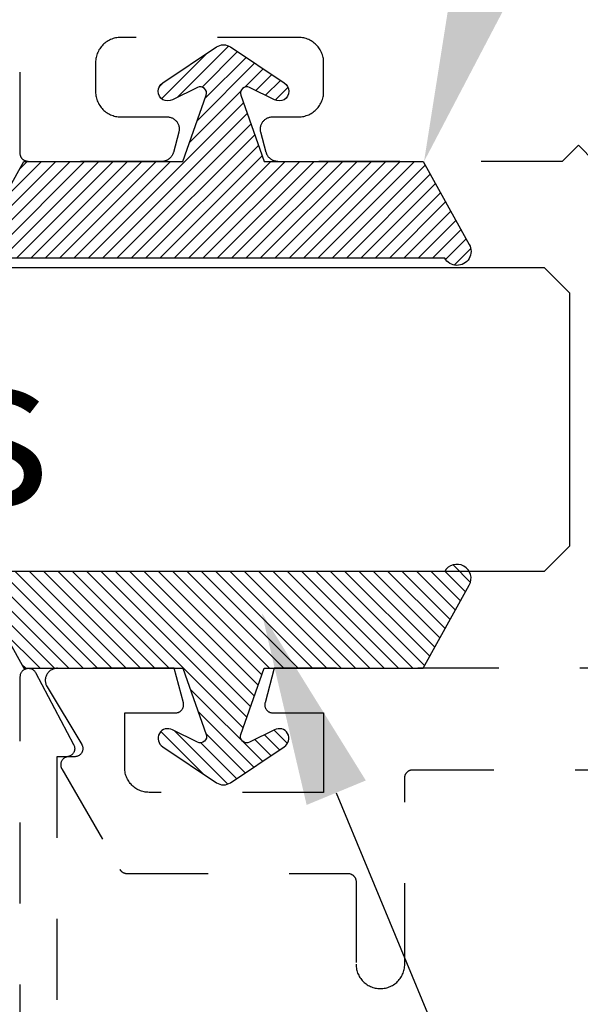
# Model space of a CAD drawing. Units: inches. Extents: x 0 to 108, y 0 to 43.
# Drawn here: x 19 to 19, y 34 to 36 of the extents above; entities that cross this region are included whole.
import ezdxf
from ezdxf import colors
from ezdxf.entities.mleader import LeaderData, LeaderLine
from ezdxf.math import Vec2, Vec3

# ---------------------------------------------------------------- set-up
doc = ezdxf.new("R2010")
doc.units = ezdxf.units.IN
doc.header["$LTSCALE"] = 0.5
doc.header["$MEASUREMENT"] = 0
doc.linetypes.add('HIDDEN2', pattern=[0.1875, 0.125, -0.0625])
for name, color, linetype in [('Arcadia-Hidden', 1, 'HIDDEN2'), ('Arcadia-Profile', 6, 'Continuous'), ('Arcadia-Shade', 8, 'Continuous'), ('Arcadia-Text', 3, 'Continuous')]:
    doc.layers.add(name, color=color, linetype=linetype)
doc.styles.get("Standard").update_dxf_attribs({"font": 'ARIALN.TTF'})

# ---------------------------------------------------------------- blocks, each defined once
blk = doc.blocks.new('*U73')
at = {"layer": 'Arcadia-Profile'}
for p, q in [((0, 0.0312), (0, 1.8803)), ((0.375, 1.8803), (0.375, 0.0312)), ((0.0312, 0), (0, 0.0312)), ((0.375, 0.0312), (0.3438, 0)), ((0.3438, 0), (0.0312, 0))]:
    blk.add_line(p, q, dxfattribs=at)
blk = doc.blocks.new('OPG1985375')
at = {"layer": 'Arcadia-Shade', "lineweight": -3}
h = blk.add_hatch(dxfattribs=at)
h.set_pattern_fill('ANSI31', color=256, scale=0.1, angle=360, style=0)
h.set_pattern_definition([(45, (166.775068, 516.75292), (-0.00883883476, 0.00883883476), [])])
edge = h.paths.add_edge_path()
edge.add_arc((0.0085, -0.0152), 0.0174, 479.1151, 659.1151)
edge.add_line((0.0169, -0.0304), (0.1192, 0.0266))
edge.add_line((0.1192, 0.0266), (0.1192, 0.2226))
edge.add_line((0.1192, 0.2226), (0.2009, 0.2513))
edge.add_arc((0.2035, 0.2439), 0.00781, 333.7087, 469.3532, ccw=False)
edge.add_line((0.2105, 0.2405), (0.1954, 0.2099))
edge.add_arc((0.2058, 0.2039), 0.012, 509.9342, 689.9342)
edge.add_line((0.2161, 0.1979), (0.2604, 0.2639))
edge.add_arc((0.2474, 0.2726), 0.0156, 326.1593, 393.8407)
edge.add_line((0.2604, 0.2813), (0.2161, 0.3473))
edge.add_arc((0.2058, 0.3413), 0.012, 390.066, 570.066)
edge.add_line((0.1954, 0.3353), (0.2105, 0.3047))
edge.add_arc((0.2035, 0.3012), 0.00781, 250.6469, 386.2913, ccw=False)
edge.add_line((0.2009, 0.2939), (0.1192, 0.3226))
edge.add_line((0.1192, 0.3226), (0.1192, 0.5186))
edge.add_line((0.1192, 0.5186), (0.0169, 0.5755))
edge.add_arc((0.0085, 0.5604), 0.0174, 420.8849, 600.8849)
edge.add_line((0, 0.5452), (0, 0))
at = {"layer": 'Arcadia-Profile', "lineweight": -3}
blk.add_lwpolyline([(0, 0, 1), (0.0169, -0.0304), (0.1192, 0.0266), (0.1192, 0.2226), (0.2009, 0.2513, -0.672254), (0.2105, 0.2405), (0.1954, 0.2099, 1), (0.2161, 0.1979), (0.2604, 0.2639, 0.304211), (0.2604, 0.2813), (0.2161, 0.3473, 1), (0.1954, 0.3353), (0.2105, 0.3047, -0.672253), (0.2009, 0.2939), (0.1192, 0.3226), (0.1192, 0.5186), (0.0169, 0.5755, 1), (0, 0.5452), (0, 0)], format="xyb", dxfattribs=at)

msp = doc.modelspace()

# ---------------------------------------------------------------- linework, layer by layer
at = {"layer": 'Arcadia-Hidden'}
for points in [[(19.27796, 35.39463), (19.25796, 35.41463), (19.23796, 35.39463), (18.88766, 35.39463), (18.88701, 35.39465), (18.88635, 35.39469), (18.8857, 35.39476), (18.88505, 35.39486), (18.88441, 35.39499), (18.88378, 35.39515), (18.88315, 35.39533), (18.88253, 35.39554), (18.88192, 35.39578), (18.88132, 35.39604), (18.88073, 35.39633), (18.88016, 35.39664), (18.8796, 35.39698), (18.87906, 35.39735), (18.87853, 35.39773), (18.87802, 35.39814), (18.87753, 35.39857), (18.87705, 35.39903), (18.8766, 35.3995), (18.87617, 35.39999), (18.87576, 35.4005), (18.87537, 35.40103), (18.87501, 35.40157), (18.87467, 35.40213), (18.87435, 35.40271), (18.87406, 35.40329), (18.8738, 35.40389), (18.87356, 35.4045), (18.87335, 35.40512), (18.87317, 35.40575), (18.86647, 35.43075), (18.86626, 35.43164), (18.86611, 35.43255), (18.86601, 35.43346), (18.86596, 35.43437), (18.86598, 35.43529), (18.86604, 35.4362), (18.86617, 35.43711), (18.86635, 35.43801), (18.86658, 35.43889), (18.86687, 35.43976), (18.8672, 35.44062), (18.8676, 35.44144), (18.86804, 35.44225), (18.86853, 35.44302), (18.86906, 35.44377), (18.86964, 35.44447), (18.87026, 35.44515), (18.87092, 35.44578), (18.87162, 35.44637), (18.87236, 35.44692), (18.87312, 35.44742), (18.87392, 35.44788), (18.87474, 35.44828), (18.87559, 35.44864), (18.87645, 35.44894), (18.87733, 35.44919), (18.87823, 35.44938), (18.87913, 35.44952), (18.88005, 35.44961), (18.88096, 35.44963), (18.91296, 35.44963), (18.91458, 35.44968), (18.9162, 35.4498), (18.91781, 35.45002), (18.91941, 35.45031), (18.92098, 35.45069), (18.92254, 35.45115), (18.92407, 35.45169), (18.92557, 35.45231), (18.92703, 35.45301), (18.92846, 35.45379), (18.92984, 35.45464), (18.93118, 35.45555), (18.93247, 35.45654), (18.9337, 35.4576), (18.93488, 35.45871), (18.936, 35.45989), (18.93705, 35.46113), (18.93804, 35.46241), (18.93896, 35.46375), (18.93981, 35.46513), (18.94058, 35.46656), (18.94128, 35.46803), (18.9419, 35.46952), (18.94244, 35.47105), (18.9429, 35.47261), (18.94328, 35.47419), (18.94358, 35.47578), (18.94379, 35.47739), (18.94392, 35.47901), (18.94396, 35.48063), (18.94396, 35.51663), (18.94392, 35.51826), (18.94379, 35.51987), (18.94358, 35.52148), (18.94328, 35.52308), (18.9429, 35.52466), (18.94244, 35.52621), (18.9419, 35.52774), (18.94128, 35.52924), (18.94058, 35.53071), (18.93981, 35.53213), (18.93896, 35.53352), (18.93804, 35.53486), (18.93705, 35.53614), (18.936, 35.53738), (18.93488, 35.53855), (18.9337, 35.53967), (18.93247, 35.54073), (18.93118, 35.54171), (18.92984, 35.54263), (18.92846, 35.54348), (18.92703, 35.54426), (18.92557, 35.54495), (18.92407, 35.54558), (18.92254, 35.54612), (18.92098, 35.54658), (18.91941, 35.54696), (18.91781, 35.54725), (18.9162, 35.54746), (18.91458, 35.54759), (18.91296, 35.54763), (18.69396, 35.54763), (18.69234, 35.54759), (18.69072, 35.54746), (18.68911, 35.54725), (18.68752, 35.54696), (18.68594, 35.54658), (18.68438, 35.54612), (18.68285, 35.54558), (18.68135, 35.54495), (18.67989, 35.54426), (18.67846, 35.54348), (18.67708, 35.54263), (18.67574, 35.54171), (18.67445, 35.54073), (18.67322, 35.53967), (18.67204, 35.53855), (18.67092, 35.53738), (18.66987, 35.53614), (18.66888, 35.53486), (18.66796, 35.53352), (18.66711, 35.53213), (18.66634, 35.53071), (18.66564, 35.52924), (18.66502, 35.52774), (18.66448, 35.52621), (18.66402, 35.52466), (18.66364, 35.52308), (18.66334, 35.52148), (18.66313, 35.51987), (18.663, 35.51826), (18.66296, 35.51663), (18.66296, 35.48063), (18.663, 35.47901), (18.66313, 35.47739), (18.66334, 35.47578), (18.66364, 35.47419), (18.66402, 35.47261), (18.66448, 35.47105), (18.66502, 35.46952), (18.66564, 35.46803), (18.66634, 35.46656), (18.66711, 35.46513), (18.66796, 35.46375), (18.66888, 35.46241), (18.66987, 35.46113), (18.67092, 35.45989), (18.67204, 35.45871), (18.67322, 35.4576), (18.67445, 35.45654), (18.67574, 35.45555), (18.67708, 35.45464), (18.67846, 35.45379), (18.67989, 35.45301), (18.68135, 35.45231), (18.68285, 35.45169), (18.68438, 35.45115), (18.68594, 35.45069), (18.68752, 35.45031), (18.68911, 35.45002), (18.69072, 35.4498), (18.69234, 35.44968), (18.69396, 35.44963), (18.75096, 35.44963), (18.75188, 35.44961), (18.75279, 35.44952), (18.75369, 35.44938), (18.75459, 35.44919), (18.75547, 35.44894), (18.75634, 35.44864), (18.75718, 35.44828), (18.758, 35.44788), (18.7588, 35.44742), (18.75956, 35.44692), (18.7603, 35.44637), (18.761, 35.44578), (18.76166, 35.44515), (18.76228, 35.44447), (18.76286, 35.44377), (18.7634, 35.44302), (18.76389, 35.44225), (18.76433, 35.44144), (18.76472, 35.44062), (18.76506, 35.43976), (18.76534, 35.43889), (18.76558, 35.43801), (18.76576, 35.43711), (18.76588, 35.4362), (18.76595, 35.43529), (18.76596, 35.43437), (18.76591, 35.43346), (18.76581, 35.43255), (18.76566, 35.43164), (18.76545, 35.43075), (18.75875, 35.40575), (18.75857, 35.40512), (18.75836, 35.4045), (18.75812, 35.40389), (18.75786, 35.40329), (18.75757, 35.40271), (18.75725, 35.40213), (18.75691, 35.40157), (18.75655, 35.40103), (18.75616, 35.4005), (18.75575, 35.39999), (18.75532, 35.3995), (18.75487, 35.39903), (18.7544, 35.39857), (18.7539, 35.39814), (18.75339, 35.39773), (18.75287, 35.39735), (18.75232, 35.39698), (18.75176, 35.39664), (18.75119, 35.39633), (18.7506, 35.39604), (18.75, 35.39578), (18.74939, 35.39554), (18.74877, 35.39533), (18.74814, 35.39515), (18.74751, 35.39499), (18.74687, 35.39486), (18.74622, 35.39476), (18.74557, 35.39469), (18.74492, 35.39465), (18.74426, 35.39463), (18.57996, 35.39463), (18.57944, 35.39465), (18.57892, 35.39469), (18.5784, 35.39476), (18.57788, 35.39485), (18.57737, 35.39497), (18.57687, 35.39512), (18.57638, 35.3953), (18.57589, 35.3955), (18.57542, 35.39572), (18.57496, 35.39597), (18.57451, 35.39625), (18.57408, 35.39654), (18.57367, 35.39686), (18.57327, 35.3972), (18.57289, 35.39756), (18.57253, 35.39794), (18.57219, 35.39834), (18.57187, 35.39876), (18.57157, 35.39919), (18.5713, 35.39963), (18.57105, 35.40009), (18.57083, 35.40057), (18.57062, 35.40105), (18.57045, 35.40154), (18.5703, 35.40205), (18.57018, 35.40255), (18.57008, 35.40307), (18.57002, 35.40359), (18.56997, 35.40411), (18.56996, 35.40463), (18.56996, 36.19707)], [(18.57015, 34.27963), (18.57015, 34.75963), (18.57019, 34.76052), (18.57031, 34.7614), (18.5705, 34.76226), (18.57077, 34.7631), (18.57111, 34.76392), (18.57153, 34.7647), (18.57201, 34.76544), (18.57255, 34.76614), (18.57316, 34.76678), (18.57382, 34.76737), (18.57453, 34.7679), (18.57528, 34.76837), (18.57607, 34.76877), (18.57689, 34.76909), (18.57774, 34.76934), (18.57861, 34.76952), (18.57949, 34.76961), (18.58038, 34.76963), (18.58126, 34.76957), (18.58213, 34.76944), (18.58299, 34.76922), (18.58383, 34.76893), (18.58464, 34.76857), (18.58541, 34.76814), (18.58614, 34.76764), (18.58682, 34.76708), (18.58746, 34.76646), (18.58803, 34.76579), (18.58854, 34.76507), (18.58899, 34.7643), (18.63599, 34.6753), (18.63629, 34.67469), (18.63655, 34.67405), (18.63676, 34.6734), (18.63693, 34.67273), (18.63705, 34.67206), (18.63712, 34.67138), (18.63715, 34.67069), (18.63713, 34.67001), (18.63706, 34.66933), (18.63695, 34.66865), (18.63679, 34.66798), (18.63659, 34.66733), (18.63634, 34.66669), (18.63605, 34.66607), (18.63571, 34.66547), (18.63534, 34.6649), (18.63493, 34.66435), (18.63448, 34.66383), (18.634, 34.66335), (18.63348, 34.66289), (18.63293, 34.66248), (18.63236, 34.6621), (18.63177, 34.66176), (18.63115, 34.66147), (18.63051, 34.66122), (18.62986, 34.66101), (18.62919, 34.66084), (18.62852, 34.66073), (18.62783, 34.66066), (18.62715, 34.66063), (18.61515, 34.66063), (18.61515, 34.33963)], [(19.55989, 34.76963), (18.8831, 34.76963), (18.87173, 34.72722), (18.87159, 34.72663), (18.87149, 34.72603), (18.87142, 34.72542), (18.87139, 34.72481), (18.8714, 34.7242), (18.87144, 34.72359), (18.87153, 34.72298), (18.87165, 34.72238), (18.8718, 34.72179), (18.87199, 34.72121), (18.87222, 34.72065), (18.87248, 34.72009), (18.87277, 34.71956), (18.8731, 34.71904), (18.87346, 34.71855), (18.87384, 34.71807), (18.87426, 34.71762), (18.8747, 34.7172), (18.87516, 34.71681), (18.87565, 34.71644), (18.87617, 34.71611), (18.8767, 34.7158), (18.87724, 34.71553), (18.87781, 34.7153), (18.87838, 34.7151), (18.87897, 34.71493), (18.87957, 34.7148), (18.88017, 34.71471), (18.88078, 34.71465), (18.88139, 34.71463), (18.94389, 34.71463), (18.94389, 34.61663), (18.72889, 34.61663), (18.72732, 34.61668), (18.72575, 34.6168), (18.7242, 34.617), (18.72265, 34.61729), (18.72113, 34.61766), (18.71962, 34.6181), (18.71814, 34.61863), (18.71669, 34.61923), (18.71527, 34.6199), (18.71389, 34.62065), (18.71255, 34.62147), (18.71126, 34.62236), (18.71001, 34.62332), (18.70882, 34.62434), (18.70768, 34.62542), (18.7066, 34.62656), (18.70558, 34.62775), (18.70462, 34.629), (18.70373, 34.63029), (18.70291, 34.63163), (18.70216, 34.63301), (18.70148, 34.63443), (18.70088, 34.63588), (18.70036, 34.63736), (18.69991, 34.63887), (18.69955, 34.6404), (18.69926, 34.64194), (18.69905, 34.6435), (18.69893, 34.64506), (18.69889, 34.64663), (18.69889, 34.71463), (18.76139, 34.71463), (18.762, 34.71465), (18.76261, 34.71471), (18.76321, 34.7148), (18.76381, 34.71493), (18.7644, 34.7151), (18.76497, 34.7153), (18.76554, 34.71553), (18.76608, 34.7158), (18.76662, 34.71611), (18.76713, 34.71644), (18.76762, 34.71681), (18.76808, 34.7172), (18.76852, 34.71762), (18.76894, 34.71807), (18.76932, 34.71855), (18.76968, 34.71904), (18.77001, 34.71956), (18.7703, 34.72009), (18.77056, 34.72065), (18.77079, 34.72121), (18.77098, 34.72179), (18.77113, 34.72238), (18.77125, 34.72298), (18.77134, 34.72359), (18.77138, 34.7242), (18.77139, 34.72481), (18.77136, 34.72542), (18.77129, 34.72603), (18.77119, 34.72663), (18.77105, 34.72722), (18.75969, 34.76963), (18.61589, 34.76963), (18.61484, 34.7696), (18.61379, 34.76949), (18.61275, 34.7693), (18.61172, 34.76904), (18.61072, 34.76871), (18.60974, 34.76832), (18.60879, 34.76785), (18.60788, 34.76732), (18.60701, 34.76672), (18.60618, 34.76607), (18.6054, 34.76536), (18.60467, 34.76459), (18.604, 34.76378), (18.60339, 34.76292), (18.60283, 34.76202), (18.60235, 34.76108), (18.60193, 34.76012), (18.60158, 34.75912), (18.6013, 34.7581), (18.60109, 34.75707), (18.60095, 34.75602), (18.60089, 34.75497), (18.60091, 34.75391), (18.601, 34.75286), (18.60116, 34.75181), (18.60139, 34.75079), (18.6017, 34.74978), (18.60208, 34.74879), (18.60252, 34.74783), (18.60303, 34.74691), (18.64577, 34.67578), (18.64611, 34.67517), (18.64641, 34.67453), (18.64666, 34.67387), (18.64686, 34.6732), (18.64702, 34.67251), (18.64713, 34.67182), (18.64718, 34.67112), (18.64719, 34.67041), (18.64715, 34.66971), (18.64706, 34.66901), (18.64693, 34.66832), (18.64674, 34.66764), (18.64651, 34.66698), (18.64622, 34.66633), (18.6459, 34.66571), (18.64553, 34.66511), (18.64512, 34.66454), (18.64467, 34.66399), (18.64419, 34.66349), (18.64367, 34.66301), (18.64312, 34.66257), (18.64254, 34.66218), (18.64193, 34.66182), (18.6413, 34.66151), (18.64064, 34.66125), (18.63998, 34.66103), (18.63929, 34.66086), (18.6386, 34.66073), (18.6379, 34.66066), (18.6372, 34.66063), (18.62989, 34.66063), (18.62919, 34.66061), (18.6285, 34.66054), (18.62781, 34.66042), (18.62713, 34.66025), (18.62647, 34.66003), (18.62582, 34.65977), (18.6252, 34.65946), (18.62459, 34.65911), (18.62401, 34.65872), (18.62346, 34.65829), (18.62294, 34.65783), (18.62246, 34.65733), (18.62201, 34.65679), (18.6216, 34.65623), (18.62123, 34.65563), (18.6209, 34.65502), (18.62062, 34.65438), (18.62038, 34.65372), (18.62019, 34.65305), (18.62004, 34.65237), (18.61994, 34.65168), (18.6199, 34.65098), (18.6199, 34.65029), (18.61994, 34.64959), (18.62004, 34.6489), (18.62019, 34.64821), (18.62038, 34.64754), (18.62062, 34.64689), (18.6209, 34.64625), (18.62123, 34.64563), (18.69282, 34.52163), (18.693, 34.52133), (18.69319, 34.52104), (18.69339, 34.52076), (18.6936, 34.52048), (18.69382, 34.52021), (18.69405, 34.51994), (18.69429, 34.51969), (18.69453, 34.51944), (18.69479, 34.5192), (18.69505, 34.51897), (18.69532, 34.51875), (18.6956, 34.51854), (18.69589, 34.51834), (18.69618, 34.51815), (18.69648, 34.51797), (18.69679, 34.5178), (18.6971, 34.51765), (18.69741, 34.5175), (18.69774, 34.51736), (18.69806, 34.51724), (18.69839, 34.51712), (18.69873, 34.51702), (18.69906, 34.51693), (18.6994, 34.51685), (18.69975, 34.51679), (18.70009, 34.51673), (18.70044, 34.51669), (18.70078, 34.51666), (18.70113, 34.51664), (18.70148, 34.51663), (18.97389, 34.51663), (18.97441, 34.51662), (18.97494, 34.51658), (18.97545, 34.51651), (18.97597, 34.51642), (18.97648, 34.51629), (18.97698, 34.51614), (18.97747, 34.51597), (18.97796, 34.51577), (18.97843, 34.51554), (18.97889, 34.51529), (18.97934, 34.51502), (18.97977, 34.51472), (18.98018, 34.51441), (18.98058, 34.51407), (18.98096, 34.51371), (18.98132, 34.51333), (18.98166, 34.51293), (18.98198, 34.51251), (18.98228, 34.51208), (18.98255, 34.51163), (18.9828, 34.51117), (18.98303, 34.5107), (18.98323, 34.51022), (18.9834, 34.50972), (18.98355, 34.50922), (18.98367, 34.50871), (18.98377, 34.5082), (18.98384, 34.50768), (18.98388, 34.50716), (18.98389, 34.50663), (18.98389, 34.40463), (18.98393, 34.40306), (18.98405, 34.4015), (18.98426, 34.39994), (18.98455, 34.3984), (18.98491, 34.39687), (18.98536, 34.39536), (18.98588, 34.39388), (18.98648, 34.39243), (18.98716, 34.39101), (18.98791, 34.38963), (18.98873, 34.38829), (18.98962, 34.387), (18.99058, 34.38575), (18.9916, 34.38456), (18.99268, 34.38342), (18.99382, 34.38234), (18.99501, 34.38132), (18.99626, 34.38036), (18.99755, 34.37947), (18.99889, 34.37865), (19.00027, 34.3779), (19.00169, 34.37723), (19.00314, 34.37663), (19.00462, 34.3761), (19.00613, 34.37566), (19.00765, 34.37529), (19.0092, 34.375), (19.01075, 34.3748), (19.01232, 34.37468), (19.01389, 34.37463), (19.01546, 34.37468), (19.01703, 34.3748), (19.01858, 34.375), (19.02013, 34.37529), (19.02165, 34.37566), (19.02316, 34.3761), (19.02464, 34.37663), (19.02609, 34.37723), (19.02751, 34.3779), (19.02889, 34.37865), (19.03023, 34.37947), (19.03152, 34.38036), (19.03277, 34.38132), (19.03396, 34.38234), (19.0351, 34.38342), (19.03618, 34.38456), (19.0372, 34.38575), (19.03816, 34.387), (19.03905, 34.38829), (19.03987, 34.38963), (19.04062, 34.39101), (19.0413, 34.39243), (19.0419, 34.39388), (19.04242, 34.39536), (19.04287, 34.39687), (19.04323, 34.3984), (19.04352, 34.39994), (19.04373, 34.4015), (19.04385, 34.40306), (19.04389, 34.40463), (19.04389, 34.63463), (19.0439, 34.63516), (19.04394, 34.63568), (19.04401, 34.6362), (19.04411, 34.63671), (19.04423, 34.63722), (19.04438, 34.63772), (19.04455, 34.63822), (19.04475, 34.6387), (19.04498, 34.63917), (19.04523, 34.63963), (19.0455, 34.64008), (19.0458, 34.64051), (19.04612, 34.64093), (19.04646, 34.64133), (19.04682, 34.64171), (19.0472, 34.64207), (19.0476, 34.64241), (19.04801, 34.64272), (19.04844, 34.64302), (19.04889, 34.64329), (19.04935, 34.64354), (19.04982, 34.64377), (19.05031, 34.64397), (19.0508, 34.64414), (19.0513, 34.64429), (19.05181, 34.64442), (19.05233, 34.64451), (19.05284, 34.64458), (19.05337, 34.64462), (19.05389, 34.64463), (19.41189, 34.64463)]]:
    msp.add_lwpolyline(points, dxfattribs=at)

# ---------------------------------------------------------------- block references
at = {"layer": 'Arcadia-Profile', "lineweight": -3, "rotation": 90.00000000000001}
msp.add_blockref('*U73', (19.24684, 34.889), dxfattribs=at)
at = {"layer": 'Arcadia-Shade', "lineweight": -3, "xscale": -1, "rotation": 270}
msp.add_blockref('OPG1985375', (18.54794, 35.27547), dxfattribs=at)
at = {"layer": 'Arcadia-Shade', "lineweight": -3, "rotation": 270}
msp.add_blockref('OPG1985375', (18.54794, 34.889), dxfattribs=at)

# ---------------------------------------------------------------- texts
at = {"layer": 'Arcadia-Text', "lineweight": -3}
msp.add_text('3/8" Glass', height=0.1875, dxfattribs=at).set_placement((17.41118, 34.97196))

# ---------------------------------------------------------------- leaders
ml = msp.add_multileader_mtext('Standard', dxfattribs=at)
ml.set_content('OPG1985375 Gasket', color=256)
ml.set_leader_properties()
ml.build(insert=Vec2(0, 0))
ml.multileader.update_dxf_attribs({"dogleg_length": 0.36, "arrow_head_size": 0.24})
ctx = ml.context
ctx.base_point, ctx.char_height, ctx.arrow_head_size, ctx.landing_gap_size, ctx.plane_origin = Vec3(19.48131, 36.2839), 0.18, 0.24, 0.18, Vec3(17.35, 30.63414)
notes = []
notes.append((ctx, [(0, (1, 1, 0), (19.36188, 36.2839), (1, 0), 0.11943, [(0, [(19.06769, 35.39463)], 0, [])])]))
ctx.mtext.insert, ctx.mtext.flow_direction = Vec3(19.66131, 36.37543), 5
ml = msp.add_multileader_mtext('Standard', dxfattribs=at)
ml.set_content('OPG1985375 Gasket', color=256)
ml.set_leader_properties()
ml.build(insert=Vec2(0, 0))
ml.multileader.update_dxf_attribs({"dogleg_length": 0.36, "arrow_head_size": 0.24})
ctx = ml.context
ctx.base_point, ctx.char_height, ctx.arrow_head_size, ctx.landing_gap_size, ctx.plane_origin = Vec3(19.30131, 34.07869), 0.18, 0.24, 0.18, Vec3(17.35, 29.4457)
notes.append((ctx, [(0, (1, 1, 0), (19.18188, 34.07869), (1, 0), 0.11943, [(0, [(18.86771, 34.83799)], 0, [])])]))
ctx.mtext.insert, ctx.mtext.flow_direction = Vec3(19.48131, 34.17022), 5
for ctx, leaders in notes:
    for number, flags, end, landing, length, lines in leaders:
        leader = LeaderData()
        leader.index, (leader.has_last_leader_line, leader.has_dogleg_vector, leader.attachment_direction) = number, flags
        leader.last_leader_point, leader.dogleg_vector, leader.dogleg_length = Vec3(end), Vec3(landing), length
        for number, points, colour, breaks in lines:
            line = LeaderLine()
            line.index, line.vertices, line.color, line.breaks = number, Vec3.list(points), colors.encode_raw_color(colour), breaks
            leader.lines.append(line)
        ctx.leaders.append(leader)

doc.saveas('drawing.dxf')
